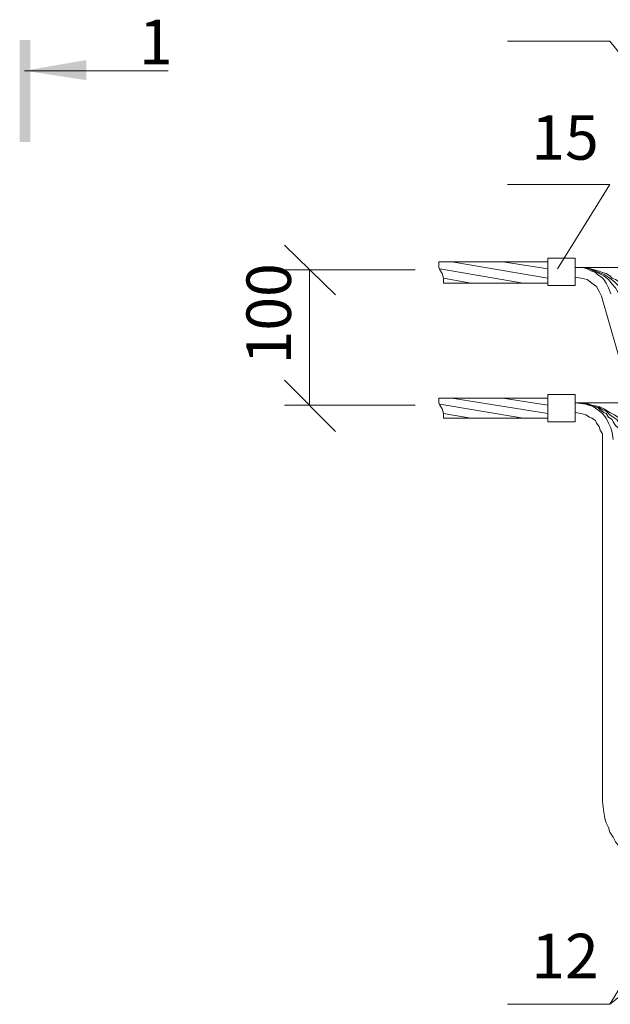
# Model space of a CAD drawing. Units: millimetres. Extents: x 2213 to 2691, y 2007 to 2686.
# Drawn here: x 2348 to 2381, y 2233 to 2288 of the extents above; entities that cross this region are included whole.
import ezdxf

# ---------------------------------------------------------------- set-up
doc = ezdxf.new("R2010")
doc.units = ezdxf.units.MM
doc.layers.add('P', color=250, linetype='Continuous', lineweight=100)
doc.styles.add('GOST 2.304', font='CS_Gost2304.shx', dxfattribs={"oblique": 15, "height": 2.5})

msp = doc.modelspace()

# ---------------------------------------------------------------- hatches: boundary and pattern name
at = {"linetype": 'ByBlock', "lineweight": 13}
for points in [[(2347.552, 2281.12), (2348.152, 2281.12), (2347.552, 2286.853)], [(2348.152, 2281.12), (2347.552, 2286.853), (2348.152, 2286.853)], [(2351.286, 2284.587), (2347.819, 2285.12), (2351.286, 2285.72)]]:
    msp.add_hatch(color=7, dxfattribs=at).paths.add_polyline_path(points)

# ---------------------------------------------------------------- linework, layer by layer
at = {"color": 7, "linetype": 'ByBlock', "lineweight": 13}
for points in [[(2374.952, 2286.787), (2380.686, 2286.787)], [(2390.219, 2274.987), (2380.686, 2286.787)], [(2347.819, 2285.12), (2355.886, 2285.12)], [(2374.952, 2278.72), (2380.686, 2278.72)], [(2377.752, 2273.987), (2380.686, 2278.72)], [(2377.219, 2274.387), (2371.086, 2274.387)], [(2371.086, 2274.387), (2371.086, 2274.253), (2371.086, 2274.053), (2371.152, 2273.92)], [(2377.219, 2273.453), (2371.819, 2274.387)], [(2377.219, 2273.987), (2374.686, 2274.387)], [(2377.219, 2273.053), (2377.219, 2274.587)], [(2378.752, 2273.053), (2378.752, 2274.587), (2377.219, 2274.587)], [(2375.819, 2273.187), (2371.152, 2273.987)], [(2371.352, 2273.187), (2371.352, 2273.453), (2371.286, 2273.72), (2371.152, 2273.92)], [(2386.419, 2274.053), (2378.752, 2274.053)], [(2382.419, 2271.453), (2382.152, 2271.987), (2382.019, 2272.187), (2381.952, 2272.387), (2381.819, 2272.587), (2381.619, 2272.787), (2381.486, 2272.92), (2381.352, 2273.12), (2381.219, 2273.253), (2381.019, 2273.387), (2380.819, 2273.453), (2380.686, 2273.587), (2380.486, 2273.72), (2380.286, 2273.787), (2380.086, 2273.853), (2379.819, 2273.92), (2379.619, 2273.987), (2379.352, 2274.053), (2378.752, 2274.053)], [(2381.886, 2271.787), (2381.619, 2272.32), (2381.552, 2272.52), (2381.419, 2272.653), (2381.219, 2272.987), (2380.952, 2273.253), (2380.686, 2273.453), (2380.419, 2273.653), (2380.086, 2273.787), (2379.752, 2273.92), (2379.552, 2273.987), (2379.352, 2274.053), (2378.752, 2274.053)], [(2381.352, 2272.187), (2381.152, 2272.653), (2381.019, 2272.92), (2380.819, 2273.12), (2380.619, 2273.387), (2380.352, 2273.587), (2380.086, 2273.72), (2379.819, 2273.853), (2379.552, 2273.987), (2379.219, 2274.053), (2378.752, 2274.053)], [(2380.752, 2272.587), (2380.619, 2272.92), (2380.486, 2273.187), (2380.352, 2273.387), (2380.219, 2273.52), (2380.019, 2273.653), (2379.886, 2273.787), (2379.686, 2273.853), (2379.419, 2273.987), (2379.152, 2274.053), (2378.752, 2274.053)], [(2372.886, 2273.187), (2371.352, 2273.453)], [(2377.219, 2273.187), (2371.352, 2273.187)], [(2380.219, 2272.453), (2380.086, 2272.72), (2379.952, 2272.987), (2379.686, 2273.187), (2379.419, 2273.387), (2379.086, 2273.453), (2378.752, 2273.52)], [(2378.752, 2273.053), (2377.219, 2273.053)], [(2380.219, 2272.453), (2381.952, 2266.453)], [(2377.219, 2266.72), (2371.086, 2266.72)], [(2371.086, 2266.72), (2371.086, 2266.587), (2371.086, 2266.453), (2371.152, 2266.32)], [(2377.219, 2265.853), (2371.819, 2266.72)], [(2377.219, 2266.32), (2374.686, 2266.72)], [(2377.219, 2266.92), (2378.752, 2266.92), (2378.752, 2265.387)], [(2377.219, 2265.387), (2377.219, 2266.92)], [(2386.419, 2266.453), (2378.752, 2266.453)], [(2380.886, 2264.387), (2380.819, 2264.787), (2380.752, 2265.053), (2380.619, 2265.32), (2380.486, 2265.587), (2380.286, 2265.853), (2380.019, 2266.053), (2379.752, 2266.253), (2379.486, 2266.32), (2379.152, 2266.453), (2378.752, 2266.453)], [(2382.019, 2263.187), (2381.952, 2263.787), (2381.886, 2264.053), (2381.819, 2264.253), (2381.752, 2264.52), (2381.619, 2264.72), (2381.552, 2264.92), (2381.352, 2265.12), (2381.219, 2265.32), (2381.086, 2265.52), (2380.886, 2265.653), (2380.686, 2265.787), (2380.486, 2265.987), (2380.286, 2266.053), (2380.086, 2266.187), (2379.819, 2266.253), (2379.619, 2266.32), (2379.352, 2266.387), (2378.752, 2266.453)], [(2381.419, 2263.787), (2381.419, 2264.253), (2381.352, 2264.453), (2381.286, 2264.653), (2381.219, 2264.853), (2381.152, 2265.053), (2381.019, 2265.187), (2380.886, 2265.387), (2380.819, 2265.52), (2380.619, 2265.653), (2380.486, 2265.853), (2380.352, 2265.92), (2380.152, 2266.053), (2380.019, 2266.187), (2379.819, 2266.253), (2379.619, 2266.32), (2379.419, 2266.387), (2379.219, 2266.453), (2378.752, 2266.453)], [(2382.552, 2244.053), (2382.552, 2262.653), (2382.552, 2262.987), (2382.486, 2263.32), (2382.419, 2263.653), (2382.352, 2263.987), (2382.219, 2264.32), (2382.086, 2264.587), (2381.886, 2264.853), (2381.686, 2265.12), (2381.486, 2265.387), (2381.219, 2265.587), (2380.952, 2265.787), (2380.686, 2265.92), (2380.352, 2266.12), (2380.086, 2266.253), (2379.686, 2266.32), (2379.352, 2266.453), (2378.752, 2266.453)], [(2375.819, 2265.587), (2371.152, 2266.387)], [(2371.352, 2265.853), (2371.286, 2266.12), (2371.152, 2266.32)], [(2380.286, 2264.387), (2380.286, 2264.72), (2380.152, 2264.92), (2380.086, 2265.12), (2379.952, 2265.32), (2379.886, 2265.453), (2379.686, 2265.587), (2379.552, 2265.653), (2379.352, 2265.787), (2379.086, 2265.853), (2378.752, 2265.92)], [(2372.886, 2265.587), (2371.352, 2265.853), (2371.352, 2265.587)], [(2377.219, 2265.587), (2371.352, 2265.587)], [(2378.752, 2265.387), (2377.219, 2265.387)], [(2380.286, 2264.387), (2380.286, 2244.053)], [(2391.286, 2249.92), (2380.686, 2232.653), (2391.752, 2241.32)], [(2380.286, 2244.053), (2380.352, 2243.453), (2380.419, 2243.12), (2380.486, 2242.853), (2380.619, 2242.587), (2380.686, 2242.32), (2380.886, 2242.053), (2381.019, 2241.787), (2381.219, 2241.52), (2381.419, 2241.32), (2381.619, 2241.12), (2381.886, 2240.92), (2382.086, 2240.787), (2382.352, 2240.653), (2382.619, 2240.52), (2382.952, 2240.387), (2383.219, 2240.32), (2383.552, 2240.253), (2384.152, 2240.187)], [(2374.952, 2232.653), (2380.686, 2232.653)]]:
    msp.add_lwpolyline(points, dxfattribs=at)
at = {"layer": 'P', "color": 7, "linetype": 'Continuous', "lineweight": 13}
for points in [[(2365.286, 2272.52), (2362.419, 2275.32)], [(2369.752, 2273.92), (2362.419, 2273.92)], [(2363.819, 2273.92), (2363.819, 2266.32)], [(2362.419, 2267.72), (2365.286, 2264.853)], [(2369.752, 2266.32), (2362.419, 2266.32)]]:
    msp.add_lwpolyline(points, dxfattribs=at)

# ---------------------------------------------------------------- texts
at = {"color": 7, "linetype": 'ByBlock', "lineweight": 13, "char_height": 2.5, "attachment_point": 1, "style": 'GOST 2.304'}
for s, width, insert in [('1', 4.4, (2354.252, 2287.987)), ('15', 3.93243, (2376.286, 2282.62)), ('12', 3.93243, (2376.286, 2236.62))]:
    msp.add_mtext_dynamic_manual_height_columns(s, width=width, gutter_width=12.5, heights=[0], dxfattribs=dict(at, insert=insert))
at = {"color": 7, "linetype": 'ByBlock', "lineweight": 13, "insert": (2360.286, 2268.62), "char_height": 2.5, "attachment_point": 1, "rotation": 90, "style": 'GOST 2.304'}
msp.add_mtext_dynamic_manual_height_columns('100', width=12.5, gutter_width=12.5, heights=[0], dxfattribs=at)

doc.saveas('drawing.dxf')
